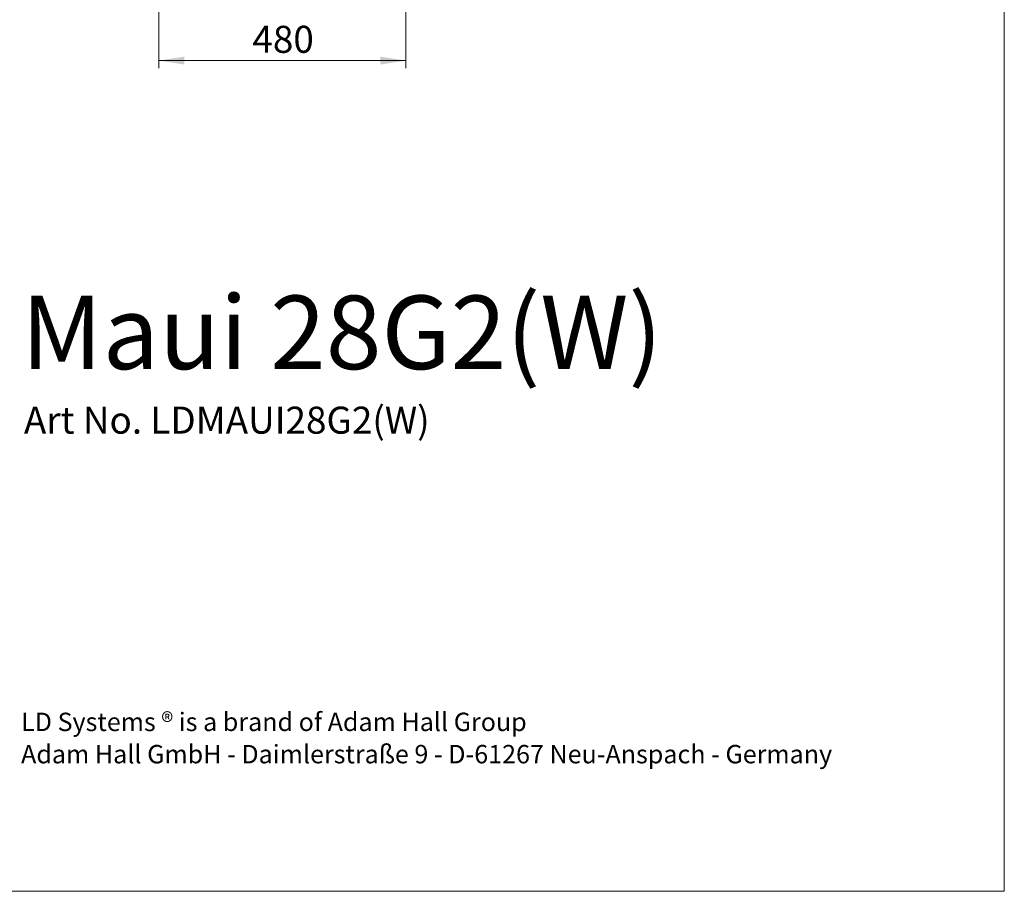
# Model space of a CAD drawing. Units: millimetres. Extents: x 5 to 415, y 5 to 291.
# Drawn here: x 287 to 415, y 5 to 118 of the extents above; entities that cross this region are included whole.
import ezdxf

# ---------------------------------------------------------------- set-up
doc = ezdxf.new("R2010")
doc.units = ezdxf.units.MM
doc.styles.add('SLDTEXTSTYLE0', font='TXT', dxfattribs={"width": 0.605})
doc.styles.add('SLDTEXTSTYLE1', font='TXT', dxfattribs={"width": 0.75})
doc.dimstyles.new('SLDDIMSTYLE0', dxfattribs={"dimtxt": 3.5, "dimasz": 3.302, "dimexe": 0, "dimexo": 0.0625, "dimgap": 0.875, "dimtad": 1, "dimlfac": 15, "dimrnd": 1e-09, "dimzin": 12, "dimdsep": 46, "dimtxsty": 'SLDTEXTSTYLE1', "dimsah": 1, "dimcen": 0.09, "dimadec": 0, "dimazin": 3, "dimtfac": 1, "dimtofl": 0, "dimtmove": 0, "dimatfit": 3, "dimfxl": 1, "dimfrac": 2, "dimtolj": 1, "dimtzin": 12, "dimarcsym": 0})

# ---------------------------------------------------------------- blocks, each defined once
blk = doc.blocks.new('SW_NOTE_0')
at = {"color": 0, "linetype": 'Continuous', "lineweight": 0, "char_height": 2.3813, "attachment_point": 1, "style": 'SLDTEXTSTYLE0'}
for s, insert in [('LD Systems ® is a brand of Adam Hall Group', (0, 3.07)), ('Adam Hall GmbH - Daimlerstraße 9 - D-61267 Neu-Anspach - Germany', (0, -1.11))]:
    blk.add_mtext(s, dxfattribs=dict(at, insert=insert))
blk = doc.blocks.new('_D_2')
at = {"color": 7, "linetype": 'Continuous', "lineweight": 0}
for p, q in [((305.12, 122.62), (305.12, 111.95)), ((337.12, 123.22), (337.12, 111.95)), ((305.12, 112.95), (337.12, 112.95))]:
    blk.add_line(p, q, dxfattribs=at)
for points in [[(305.12, 112.95), (308.42, 112.44), (308.42, 113.46)], [(337.12, 112.95), (333.82, 113.46), (333.82, 112.44)]]:
    blk.add_solid(points, dxfattribs=at)
at = {"color": 7, "linetype": 'Continuous', "lineweight": 0, "insert": (317.24, 117.46), "char_height": 3.5, "attachment_point": 1, "style": 'SLDTEXTSTYLE1'}
blk.add_mtext('480', dxfattribs=at)

msp = doc.modelspace()

# ---------------------------------------------------------------- linework, layer by layer
at = {"color": 7, "linetype": 'Continuous', "lineweight": 0}
for p in [(414.58549, 291.44804), (5.14164, 5.34598)]:
    msp.add_line(p, (414.58549, 5.34598), dxfattribs=at)

# ---------------------------------------------------------------- block references
msp.add_blockref('SW_NOTE_0', (287.28847, 25.41485), dxfattribs=at)

# ---------------------------------------------------------------- texts
at = {"color": 7, "linetype": 'Continuous', "lineweight": 0, "attachment_point": 1, "style": 'SLDTEXTSTYLE0'}
for s, insert, char_height in [('Maui 28G2(W)', (287.28847, 82.51034), 9.525), ('Art No. LDMAUI28G2(W)', (287.65873, 68.12622), 3.5)]:
    msp.add_mtext(s, dxfattribs=dict(at, insert=insert, char_height=char_height))

# ---------------------------------------------------------------- dimensions: what is measured, and where the dimension line sits
at = {"color": 7, "linetype": 'Continuous', "lineweight": 0}
dim = msp.add_linear_dim(base=(337.12131, 112.9507), p1=(305.12131, 123.61764), p2=(337.12131, 124.21764), dimstyle='SLDDIMSTYLE0', dxfattribs=at)
dim.commit()
dim.dimension.update_dxf_attribs({"geometry": '_D_2', "text_midpoint": (321.12131, 112.9507), "dimtype": 160})

doc.saveas('drawing.dxf')
